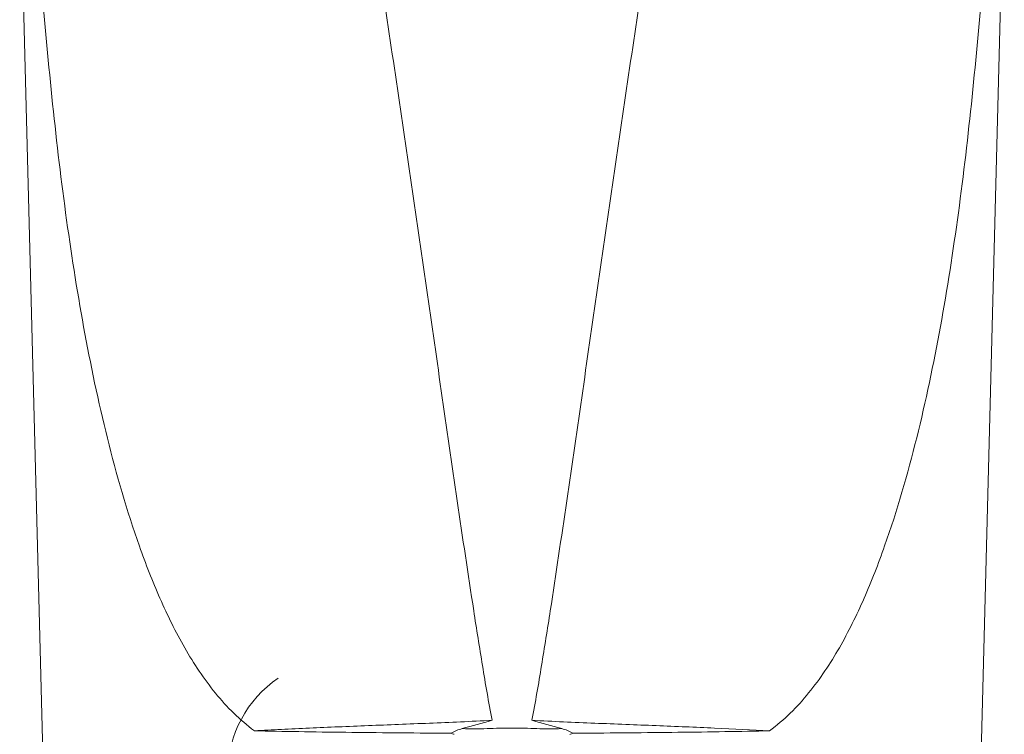
# Model space of a CAD drawing. Units: millimetres. Extents: x -59 to 355, y -64 to 289.
# Drawn here: x -58 to -7, y 121 to 158 of the extents above; entities that cross this region are included whole.
import ezdxf

# ---------------------------------------------------------------- set-up
doc = ezdxf.new("R2010")
doc.units = ezdxf.units.MM

msp = doc.modelspace()

# ---------------------------------------------------------------- linework, layer by layer
at = {"color": 7, "linetype": 'Continuous', "lineweight": 18, "flags": 128}
for points in [[(-58.378, 166.122), (-56.785, 104.745), (-55.315, 48.072)], [(-10.11, 48.072), (-8.64, 104.745), (-7.048, 166.122)]]:
    msp.add_lwpolyline(points, dxfattribs=at)
at = {"color": 7, "linetype": 'Continuous', "lineweight": 18}
msp.add_arc((-41.532, 118.527), 6, 124.1787, 179.5, dxfattribs=at)
for points, knots in [([(-40.643, 167.124), (-40.047, 163.312), (-39.466, 159.496), (-38.33, 151.858), (-37.774, 148.036), (-36.672, 140.39), (-36.126, 136.565), (-35.287, 130.831), (-35.003, 128.919), (-34.56, 126.055), (-34.409, 125.101), (-34.095, 123.194), (-33.933, 122.242), (-33.753, 121.292)], [0, 0, 0, 0, 0.25, 0.25, 0.5, 0.5, 0.75, 0.75, 0.875, 0.875, 0.9375, 0.9375, 1, 1, 1, 1]), ([(-31.673, 121.292), (-31.492, 122.242), (-31.33, 123.194), (-31.016, 125.101), (-30.865, 126.055), (-30.422, 128.919), (-30.139, 130.831), (-29.299, 136.565), (-28.753, 140.39), (-27.651, 148.036), (-27.096, 151.858), (-25.959, 159.496), (-25.379, 163.312), (-24.782, 167.124)], [0, 0, 0, 0, 0.0625, 0.0625, 0.125, 0.125, 0.25, 0.25, 0.5, 0.5, 0.75, 0.75, 1, 1, 1, 1]), ([(-46.143, 120.746), (-46.904, 121.311), (-47.573, 121.977), (-48.776, 123.453), (-49.3, 124.245), (-50.25, 125.902), (-50.675, 126.767), (-51.261, 128.102), (-51.448, 128.554), (-51.805, 129.463), (-51.975, 129.921), (-52.789, 132.222), (-53.331, 134.104), (-54.281, 137.921), (-54.687, 139.857), (-55.401, 143.775), (-55.709, 145.757), (-56.253, 149.762), (-56.489, 151.787), (-57.119, 157.888), (-57.437, 161.996), (-57.709, 166.122)], [0, 0, 0, 0, 0.0625, 0.0625, 0.125, 0.125, 0.1875, 0.1875, 0.21875, 0.21875, 0.25, 0.25, 0.375, 0.375, 0.5, 0.5, 0.625, 0.625, 0.75, 0.75, 1, 1, 1, 1]), ([(-7.716, 166.122), (-7.852, 164.059), (-8, 162.001), (-8.332, 157.899), (-8.516, 155.852), (-8.936, 151.787), (-9.171, 149.77), (-9.714, 145.774), (-10.021, 143.794), (-10.734, 139.879), (-11.14, 137.942), (-12.089, 134.121), (-12.631, 132.236), (-13.612, 129.465), (-13.968, 128.549), (-14.748, 126.772), (-15.173, 125.908), (-16.122, 124.251), (-16.645, 123.457), (-17.851, 121.978), (-18.52, 121.311), (-19.283, 120.746)], [0, 0, 0, 0, 0.125, 0.125, 0.25, 0.25, 0.375, 0.375, 0.5, 0.5, 0.625, 0.625, 0.75, 0.75, 0.8125, 0.8125, 0.875, 0.875, 0.9375, 0.9375, 1, 1, 1, 1]), ([(-33.753, 121.292), (-34.856, 121.235), (-35.945, 121.187), (-38.095, 121.099), (-39.156, 121.058), (-40.724, 120.995), (-41.245, 120.974), (-42.271, 120.931), (-42.776, 120.909), (-43.768, 120.864), (-44.255, 120.841), (-44.974, 120.806), (-45.211, 120.794), (-45.564, 120.776), (-45.681, 120.77), (-45.914, 120.758), (-46.029, 120.752), (-46.143, 120.746)], [0, 0, 0, 0, 0.25, 0.25, 0.5, 0.5, 0.625, 0.625, 0.75, 0.75, 0.875, 0.875, 0.9375, 0.9375, 0.96875, 0.96875, 1, 1, 1, 1]), ([(-31.673, 121.292), (-30.574, 121.235), (-29.48, 121.187), (-27.318, 121.098), (-26.245, 121.057), (-24.16, 120.974), (-23.144, 120.931), (-21.163, 120.842), (-20.202, 120.795), (-19.283, 120.746)], [0, 0, 0, 0, 0.25, 0.25, 0.5, 0.5, 0.75, 0.75, 1, 1, 1, 1]), ([(-46.143, 120.746), (-44.637, 120.713), (-43.049, 120.687), (-40.548, 120.656), (-39.692, 120.647), (-37.947, 120.632), (-37.064, 120.627), (-36.172, 120.623)], [0, 0, 0, 0, 0.5, 0.5, 0.75, 0.75, 1, 1, 1, 1]), ([(-35.305, 120.86), (-35.09, 120.847), (-34.874, 120.84), (-34.443, 120.843), (-34.227, 120.854), (-33.579, 120.879), (-33.146, 120.886), (-32.28, 120.886), (-31.847, 120.879), (-31.199, 120.854), (-30.983, 120.843), (-30.552, 120.84), (-30.336, 120.847), (-30.121, 120.86)], [0, 0, 0, 0, 0.125, 0.125, 0.25, 0.25, 0.5, 0.5, 0.75, 0.75, 0.875, 0.875, 1, 1, 1, 1]), ([(-29.254, 120.623), (-27.468, 120.631), (-25.742, 120.645), (-23.241, 120.676), (-22.421, 120.688), (-20.814, 120.715), (-20.036, 120.73), (-19.283, 120.746)], [0, 0, 0, 0, 0.5, 0.5, 0.75, 0.75, 1, 1, 1, 1])]:
    msp.add_open_spline(points, degree=3, knots=knots, dxfattribs=at)
for points in [[(-35.305, 120.86), (-34.788, 121.002), (-34.27, 121.146), (-33.753, 121.292)], [(-30.121, 120.86), (-30.638, 121.002), (-31.155, 121.146), (-31.673, 121.292)], [(-35.305, 120.86), (-35.508, 120.804), (-35.704, 120.731), (-35.885, 120.622)], [(-29.54, 120.622), (-29.722, 120.731), (-29.917, 120.804), (-30.121, 120.86)], [(-35.885, 120.622), (-35.981, 120.622), (-36.076, 120.622), (-36.172, 120.623)], [(-35.732, 120.562), (-35.784, 120.581), (-35.835, 120.6), (-35.885, 120.622)], [(-29.54, 120.622), (-29.591, 120.6), (-29.642, 120.58), (-29.694, 120.561)], [(-29.254, 120.623), (-29.349, 120.622), (-29.444, 120.622), (-29.54, 120.622)]]:
    msp.add_open_spline(points, degree=3, dxfattribs=at)

doc.saveas('drawing.dxf')
